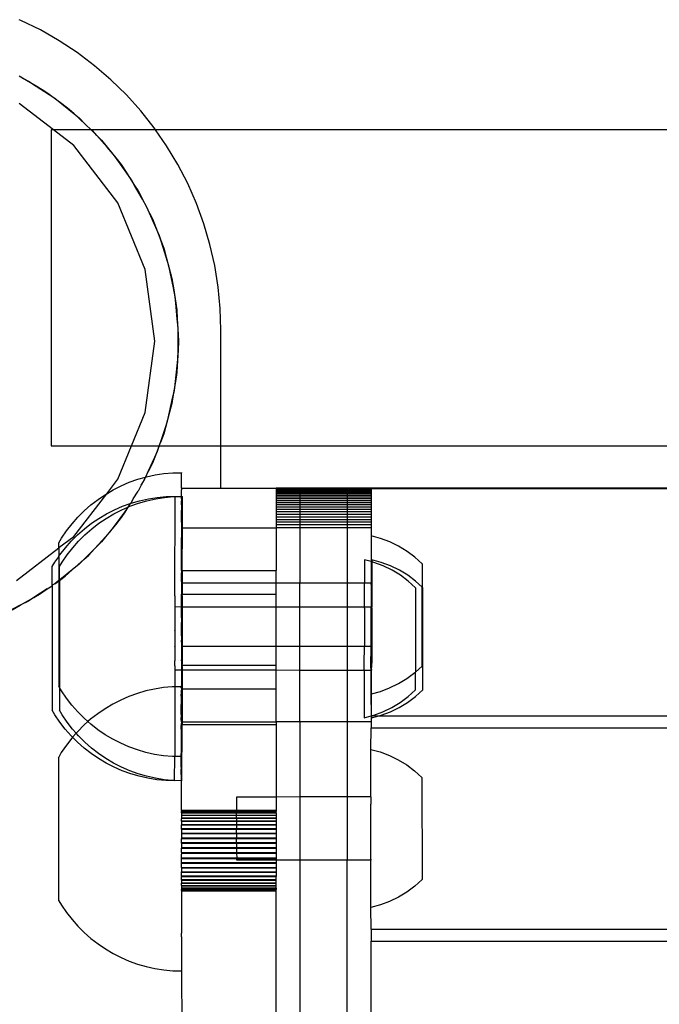
# Model space of a CAD drawing. Extents: x -1064 to 2625, y -2814 to 2918.
# Drawn here: x 558 to 639, y 522 to 647 of the extents above; entities that cross this region are included whole.
import ezdxf

# ---------------------------------------------------------------- set-up
doc = ezdxf.new("R2010")
doc.units = 0
doc.layers.get('0').update_dxf_attribs({"linetype": 'CONTINUOUS'})

msp = doc.modelspace()

# ---------------------------------------------------------------- linework, layer by layer
for p, q in [((557.73, 646.98), (557.5, 647.07)), ((560.19, 645.77), (557.73, 646.98)), ((562.57, 644.41), (560.19, 645.77)), ((564.86, 642.91), (562.57, 644.41)), ((567.04, 641.25), (564.86, 642.91)), ((569.12, 639.47), (567.04, 641.25)), ((557.94, 639.68), (557.5, 639.91)), ((557.94, 639.68), (558.68, 639.31)), ((559.65, 638.67), (557.94, 639.68)), ((558.68, 639.31), (559.65, 638.67)), ((571.08, 637.55), (569.12, 639.47)), ((559.65, 638.67), (561.32, 637.59)), ((560.65, 638.09), (559.65, 638.67)), ((561.32, 637.59), (560.65, 638.09)), ((561.32, 637.59), (562.01, 637.14)), ((562.91, 636.41), (561.32, 637.59)), ((562.01, 637.14), (562.91, 636.41)), ((572.92, 635.52), (571.08, 637.55)), ((561.85, 633.12), (557.5, 636.46)), ((562.91, 636.41), (564.46, 635.16)), ((563.85, 635.72), (562.91, 636.41)), ((564.46, 635.16), (563.85, 635.72)), ((564.46, 635.16), (565.1, 634.64)), ((565.92, 633.82), (564.46, 635.16)), ((565.1, 634.64), (565.92, 633.82)), ((574.62, 633.37), (572.92, 635.52)), ((561.54, 633.12), (561.54, 593.12)), ((561.85, 633.12), (561.54, 633.12)), ((564.43, 631.15), (561.85, 633.12)), ((566.62, 633.12), (561.85, 633.12)), ((565.92, 633.82), (566.62, 633.12)), ((566.62, 633.12), (567.33, 632.41)), ((566.68, 633.12), (566.62, 633.12)), ((566.78, 633.03), (566.68, 633.12)), ((574.79, 633.12), (566.68, 633.12)), ((574.79, 633.12), (574.62, 633.37)), ((576.18, 631.11), (574.79, 633.12)), ((1046.85, 633.12), (574.79, 633.12)), ((567.33, 632.41), (566.78, 633.03)), ((567.33, 632.41), (567.92, 631.82)), ((568.65, 630.92), (567.33, 632.41)), ((567.92, 631.82), (568.65, 630.92)), ((569.99, 623.9), (564.43, 631.15)), ((568.65, 630.92), (569.9, 629.38)), ((569.42, 630.05), (568.65, 630.92)), ((577.59, 628.76), (576.18, 631.11)), ((569.9, 629.38), (569.42, 630.05)), ((569.9, 629.38), (570.42, 628.73)), ((571.05, 627.76), (569.9, 629.38)), ((570.42, 628.73), (571.05, 627.76)), ((578.85, 626.33), (577.59, 628.76)), ((571.05, 627.76), (572.13, 626.09)), ((571.73, 626.82), (571.05, 627.76)), ((572.13, 626.09), (571.73, 626.82)), ((572.13, 626.09), (572.59, 625.4)), ((573.11, 624.36), (572.13, 626.09)), ((579.95, 623.82), (578.85, 626.33)), ((572.59, 625.4), (573.11, 624.36)), ((573.11, 624.36), (574.02, 622.59)), ((573.68, 623.35), (573.11, 624.36)), ((573.48, 615.46), (569.99, 623.9)), ((574.02, 622.59), (573.68, 623.35)), ((580.89, 621.25), (579.95, 623.82)), ((574.02, 622.59), (574.39, 621.85)), ((574.81, 620.77), (574.02, 622.59)), ((574.39, 621.85), (574.81, 620.77)), ((574.81, 620.77), (575.52, 618.91)), ((575.27, 619.71), (574.81, 620.77)), ((581.67, 618.62), (580.89, 621.25)), ((575.52, 618.91), (575.27, 619.71)), ((575.52, 618.91), (575.82, 618.14)), ((576.12, 617.02), (575.52, 618.91)), ((575.82, 618.14), (576.12, 617.02)), ((582.28, 615.95), (581.67, 618.62)), ((576.12, 617.02), (576.63, 615.1)), ((576.47, 615.91), (576.12, 617.02)), ((576.63, 615.1), (576.47, 615.91)), ((582.71, 613.24), (582.28, 615.95)), ((574.68, 606.4), (573.48, 615.46)), ((576.63, 615.1), (576.85, 614.3)), ((577.03, 613.15), (576.63, 615.1)), ((576.85, 614.3), (577.03, 613.15)), ((577.03, 613.15), (577.34, 611.19)), ((577.26, 612.01), (577.03, 613.15)), ((582.97, 610.51), (582.71, 613.24)), ((577.34, 611.19), (577.26, 612.01)), ((577.34, 611.19), (577.47, 610.37)), ((577.53, 609.21), (577.34, 611.19)), ((577.47, 610.37), (577.53, 609.21)), ((583.06, 607.82), (582.97, 610.51)), ((577.53, 609.21), (577.63, 607.23)), ((577.64, 608.06), (577.53, 609.21)), ((577.62, 605.24), (577.63, 607.23)), ((577.63, 607.23), (577.64, 608.06)), ((577.63, 607.23), (577.68, 606.4)), ((583.06, 593.12), (583.06, 607.82)), ((573.48, 597.34), (574.68, 606.4)), ((577.68, 606.4), (577.62, 605.24)), ((577.62, 605.24), (577.51, 603.25)), ((577.61, 604.08), (577.62, 605.24)), ((577.29, 601.28), (577.51, 603.25)), ((577.51, 603.25), (577.47, 602.43)), ((577.51, 603.25), (577.61, 604.08)), ((577.47, 602.43), (577.29, 601.28)), ((577.29, 601.28), (576.98, 599.32)), ((577.16, 600.13), (577.29, 601.28)), ((576.98, 599.32), (577.16, 600.13)), ((576.55, 597.38), (576.98, 599.32)), ((576.85, 598.5), (576.55, 597.38)), ((576.98, 599.32), (576.85, 598.5)), ((571.74, 593.12), (573.48, 597.34)), ((576.55, 597.38), (576.03, 595.46)), ((576.29, 596.24), (576.55, 597.38)), ((576.03, 595.46), (576.29, 596.24)), ((575.4, 593.57), (576.03, 595.46)), ((575.82, 594.66), (575.4, 593.57)), ((576.03, 595.46), (575.82, 594.66)), ((575.23, 593.12), (575.4, 593.57)), ((561.54, 593.12), (571.74, 593.12)), ((569.99, 588.9), (571.74, 593.12)), ((571.74, 593.12), (575.23, 593.12)), ((575.23, 593.12), (574.69, 591.72)), ((574.69, 591.72), (575.03, 592.47)), ((575.03, 592.47), (575.23, 593.12)), ((575.23, 593.12), (583.06, 593.12)), ((583.06, 587.78), (583.06, 593.12)), ((583.06, 593.12), (1044.05, 593.12)), ((573.86, 589.91), (574.69, 591.72)), ((574.39, 590.94), (573.86, 589.91)), ((574.69, 591.72), (574.39, 590.94)), ((573.54, 589.2), (573.86, 589.91)), ((573.61, 589.22), (574.71, 589.46)), ((574.71, 589.46), (575.83, 589.64)), ((575.83, 589.64), (576.95, 589.74)), ((576.95, 589.74), (578.08, 589.74)), ((578.08, 589.77), (578.08, 589.74)), ((578.08, 589.73), (578.08, 589.77)), ((578.08, 588.45), (578.08, 589.74)), ((568.59, 587.08), (569.99, 588.9)), ((570.42, 588.07), (571.45, 588.52)), ((571.45, 588.52), (572.52, 588.9)), ((572.52, 588.9), (573.5, 589.19)), ((573.5, 589.19), (572.96, 588.14)), ((572.96, 588.14), (573.38, 588.85)), ((573.38, 588.85), (573.5, 589.19)), ((573.5, 589.19), (573.54, 589.2)), ((573.54, 589.2), (573.61, 589.22)), ((578.06, 587.78), (578.08, 588.45)), ((564.43, 581.65), (568.59, 587.08)), ((567.5, 586.35), (568.43, 586.99)), ((568.43, 586.99), (568.59, 587.08)), ((568.59, 587.08), (569.41, 587.56)), ((569.41, 587.56), (570.42, 588.07)), ((571.95, 586.42), (572.59, 587.4)), ((572.96, 588.14), (572.59, 587.4)), ((578.06, 587.78), (583.06, 587.78)), ((578.06, 587.78), (578.06, 587.67)), ((578.06, 587.67), (578.06, 587.59)), ((578.06, 587.67), (578.08, 587.61)), ((578.08, 587.61), (578.06, 587.59)), ((578.08, 587.47), (578.06, 587.59)), ((578.06, 587.36), (578.06, 587.59)), ((578.06, 587.36), (578.08, 587.47)), ((578.06, 586.72), (578.06, 587.36)), ((583.06, 587.78), (590.06, 587.78)), ((583.06, 587.78), (590.06, 587.73)), ((590.06, 587.78), (590.06, 587.73)), ((593.06, 587.78), (590.06, 587.78)), ((590.06, 587.73), (590.06, 587.67)), ((593.06, 587.73), (590.06, 587.73)), ((590.06, 587.67), (590.06, 587.59)), ((593.06, 587.67), (590.06, 587.67)), ((590.06, 587.59), (590.06, 587.49)), ((593.06, 587.59), (590.06, 587.59)), ((590.06, 587.49), (590.06, 587.36)), ((593.06, 587.49), (590.06, 587.49)), ((590.06, 587.36), (590.06, 587.22)), ((593.06, 587.36), (590.06, 587.36)), ((590.06, 587.22), (590.06, 587.05)), ((593.06, 587.22), (590.06, 587.22)), ((590.06, 587.05), (590.06, 586.86)), ((593.06, 587.05), (590.06, 587.05)), ((593.06, 587.78), (593.06, 587.73)), ((599.06, 587.76), (593.06, 587.78)), ((593.06, 587.73), (599.06, 587.76)), ((593.06, 587.73), (593.06, 587.67)), ((599.06, 587.73), (593.06, 587.73)), ((593.06, 587.67), (593.06, 587.59)), ((599.06, 587.67), (593.06, 587.67)), ((593.06, 587.59), (593.06, 587.49)), ((599.06, 587.59), (593.06, 587.59)), ((593.06, 587.49), (593.06, 587.36)), ((599.06, 587.49), (593.06, 587.49)), ((593.06, 587.36), (593.06, 587.22)), ((599.06, 587.36), (593.06, 587.36)), ((593.06, 587.22), (593.06, 587.05)), ((599.06, 587.22), (593.06, 587.22)), ((593.06, 587.05), (593.06, 586.86)), ((599.06, 587.05), (593.06, 587.05)), ((602.06, 587.78), (599.06, 587.76)), ((599.06, 587.76), (599.06, 587.73)), ((599.06, 587.76), (602.06, 587.73)), ((599.06, 587.73), (599.06, 587.67)), ((602.06, 587.73), (599.06, 587.73)), ((599.06, 587.67), (599.06, 587.59)), ((602.06, 587.67), (599.06, 587.67)), ((599.06, 587.59), (599.06, 587.49)), ((602.06, 587.59), (599.06, 587.59)), ((599.06, 587.49), (599.06, 587.36)), ((602.06, 587.49), (599.06, 587.49)), ((599.06, 587.36), (599.06, 587.22)), ((602.06, 587.36), (599.06, 587.36)), ((599.06, 587.22), (599.06, 587.05)), ((602.06, 587.22), (599.06, 587.22)), ((599.06, 587.05), (599.06, 586.86)), ((602.06, 587.05), (599.06, 587.05)), ((602.06, 587.78), (602.06, 587.73)), ((1047.45, 587.78), (602.06, 587.78)), ((602.06, 587.73), (1047.45, 587.78)), ((602.06, 587.73), (602.06, 587.67)), ((602.06, 587.67), (602.06, 587.59)), ((602.06, 587.59), (602.06, 587.49)), ((602.06, 587.49), (602.06, 587.36)), ((602.06, 587.36), (602.06, 587.22)), ((602.06, 587.22), (602.06, 587.05)), ((602.06, 587.05), (602.06, 586.86)), ((566.6, 585.66), (567.5, 586.35)), ((570.61, 585.5), (571.58, 585.84)), ((571.58, 585.84), (571.28, 585.38)), ((571.36, 585.42), (571.58, 585.84)), ((571.54, 585.5), (572.61, 585.88)), ((571.68, 585.88), (571.58, 585.84)), ((571.68, 585.88), (571.95, 586.42)), ((571.68, 585.88), (572.76, 586.19)), ((572.61, 585.88), (573.69, 586.19)), ((572.76, 586.19), (573.87, 586.44)), ((573.69, 586.19), (574.8, 586.44)), ((573.87, 586.44), (574.98, 586.61)), ((574.8, 586.44), (575.92, 586.61)), ((574.98, 586.61), (576.11, 586.72)), ((575.92, 586.61), (577.04, 586.72)), ((576.11, 586.72), (577.04, 586.72)), ((577.04, 586.72), (577.24, 586.74)), ((577.04, 586.72), (577.24, 586.72)), ((577.22, 574.17), (577.24, 586.72)), ((577.24, 586.74), (577.24, 586.72)), ((577.24, 586.74), (578.06, 586.72)), ((577.24, 586.71), (577.24, 586.74)), ((578.06, 586.72), (578.17, 586.72)), ((578.06, 586.43), (578.06, 586.72)), ((578.06, 586.43), (578.08, 586.25)), ((578.08, 586.25), (578.06, 586.19)), ((578.06, 585.66), (578.06, 586.19)), ((578.17, 586.74), (578.17, 586.72)), ((578.17, 586.71), (578.17, 586.74)), ((578.17, 582.78), (578.17, 586.72)), ((590.06, 586.86), (590.06, 586.65)), ((593.06, 586.86), (590.06, 586.86)), ((590.06, 586.65), (590.06, 586.43)), ((593.06, 586.65), (590.06, 586.65)), ((590.06, 586.43), (590.06, 586.19)), ((593.06, 586.43), (590.06, 586.43)), ((590.06, 586.19), (590.06, 585.93)), ((593.06, 586.19), (590.06, 586.19)), ((590.06, 585.93), (590.06, 585.66)), ((593.06, 585.93), (590.06, 585.93)), ((593.06, 586.86), (593.06, 586.65)), ((599.06, 586.86), (593.06, 586.86)), ((593.06, 586.65), (593.06, 586.43)), ((599.06, 586.65), (593.06, 586.65)), ((593.06, 586.43), (593.06, 586.19)), ((599.06, 586.43), (593.06, 586.43)), ((593.06, 586.19), (593.06, 585.93)), ((599.06, 586.19), (593.06, 586.19)), ((593.06, 585.93), (593.06, 585.66)), ((599.06, 585.93), (593.06, 585.93)), ((599.06, 586.86), (599.06, 586.65)), ((602.06, 586.86), (599.06, 586.86)), ((599.06, 586.65), (599.06, 586.43)), ((602.06, 586.65), (599.06, 586.65)), ((599.06, 586.43), (599.06, 586.19)), ((602.06, 586.43), (599.06, 586.43)), ((599.06, 586.19), (599.06, 585.93)), ((602.06, 586.19), (599.06, 586.19)), ((599.06, 585.93), (599.06, 585.66)), ((602.06, 585.93), (599.06, 585.93)), ((602.06, 586.86), (602.06, 586.65)), ((602.06, 586.65), (602.06, 586.43)), ((602.06, 586.43), (602.06, 586.19)), ((602.06, 586.19), (602.06, 585.93)), ((602.06, 585.93), (602.06, 585.66)), ((564.95, 584.11), (565.75, 584.91)), ((565.75, 584.91), (566.6, 585.66)), ((567.59, 583.96), (568.56, 584.54)), ((568.52, 583.96), (569.5, 584.54)), ((568.56, 584.54), (569.57, 585.05)), ((569.5, 584.54), (570.51, 585.05)), ((569.57, 585.05), (570.61, 585.5)), ((569.69, 583.16), (570.87, 584.76)), ((570.87, 584.76), (570.42, 584.06)), ((570.51, 585.05), (571.28, 585.38)), ((570.87, 584.76), (571.36, 585.42)), ((571.28, 585.38), (570.87, 584.76)), ((571.28, 585.38), (571.36, 585.42)), ((571.36, 585.42), (571.54, 585.5)), ((578.06, 585.66), (578.07, 585.58)), ((578.07, 585.58), (578.06, 585.37)), ((578.06, 585.37), (578.06, 585.08)), ((578.06, 585.08), (578.08, 584.99)), ((578.08, 584.99), (578.06, 584.77)), ((578.06, 584.45), (578.08, 584.79)), ((578.06, 584.77), (578.06, 584.45)), ((578.08, 584.79), (578.08, 584.99)), ((590.06, 585.66), (590.06, 585.37)), ((593.06, 585.66), (590.06, 585.66)), ((590.06, 585.37), (590.06, 585.08)), ((593.06, 585.37), (590.06, 585.37)), ((590.06, 585.08), (590.06, 584.77)), ((593.06, 585.08), (590.06, 585.08)), ((590.06, 584.77), (590.06, 584.45)), ((593.06, 584.77), (590.06, 584.77)), ((593.06, 585.66), (593.06, 585.37)), ((599.06, 585.66), (593.06, 585.66)), ((593.06, 585.37), (593.06, 585.08)), ((599.06, 585.37), (593.06, 585.37)), ((593.06, 585.08), (593.06, 584.77)), ((599.06, 585.08), (593.06, 585.08)), ((593.06, 584.77), (593.06, 584.45)), ((599.06, 584.77), (593.06, 584.77)), ((599.06, 585.66), (599.06, 585.37)), ((602.06, 585.66), (599.06, 585.66)), ((599.06, 585.37), (599.06, 585.08)), ((602.06, 585.37), (599.06, 585.37)), ((599.06, 585.08), (599.06, 584.77)), ((602.06, 585.08), (599.06, 585.08)), ((599.06, 584.77), (599.06, 584.45)), ((602.06, 584.77), (599.06, 584.77)), ((602.06, 585.66), (602.06, 585.37)), ((602.06, 585.37), (602.06, 585.08)), ((602.06, 585.08), (602.06, 584.77)), ((602.06, 584.77), (602.06, 584.45)), ((563.51, 582.37), (564.21, 583.27)), ((564.21, 583.27), (564.95, 584.11)), ((565.76, 582.64), (566.65, 583.33)), ((566.65, 583.33), (567.59, 583.96)), ((566.69, 582.64), (567.59, 583.33)), ((567.59, 583.33), (568.52, 583.96)), ((570.42, 584.06), (569.69, 583.16)), ((578.06, 583.46), (578.06, 584.45)), ((578.06, 583.46), (578.07, 583.35)), ((578.07, 583.35), (578.06, 583.12)), ((590.06, 584.45), (590.06, 584.12)), ((593.06, 584.45), (590.06, 584.45)), ((590.06, 584.12), (590.06, 583.79)), ((593.06, 584.12), (590.06, 584.12)), ((590.06, 583.79), (590.06, 583.46)), ((593.06, 583.79), (590.06, 583.79)), ((590.06, 583.46), (590.06, 583.12)), ((593.06, 583.46), (590.06, 583.46)), ((593.06, 584.45), (593.06, 584.12)), ((599.06, 584.45), (593.06, 584.45)), ((593.06, 584.12), (593.06, 583.79)), ((599.06, 584.12), (593.06, 584.12)), ((593.06, 583.79), (593.06, 583.46)), ((599.06, 583.79), (593.06, 583.79)), ((593.06, 583.46), (593.06, 583.12)), ((599.06, 583.46), (593.06, 583.46)), ((599.06, 584.45), (599.06, 584.12)), ((602.06, 584.45), (599.06, 584.45)), ((599.06, 584.12), (599.06, 583.79)), ((602.06, 584.12), (599.06, 584.12)), ((599.06, 583.79), (599.06, 583.46)), ((602.06, 583.79), (599.06, 583.79)), ((599.06, 583.46), (599.06, 583.12)), ((602.06, 583.46), (599.06, 583.46)), ((602.06, 584.45), (602.06, 584.12)), ((602.06, 584.12), (602.06, 583.79)), ((602.06, 583.79), (602.06, 583.46)), ((602.06, 583.46), (602.06, 583.12)), ((562.87, 581.44), (563.51, 582.37)), ((564.91, 581.89), (565.76, 582.64)), ((565.84, 581.89), (566.69, 582.64)), ((569.69, 583.16), (568.44, 581.62)), ((568.44, 581.62), (569, 582.23)), ((569, 582.23), (569.69, 583.16)), ((578.06, 583.12), (578.06, 582.78)), ((578.06, 582.78), (578.17, 582.78)), ((578.06, 582.78), (578.07, 581.54)), ((578.16, 577.35), (578.17, 582.78)), ((578.17, 582.78), (590.06, 582.78)), ((590.06, 583.12), (590.06, 582.78)), ((593.06, 583.12), (590.06, 583.12)), ((593.06, 582.78), (590.06, 582.78)), ((590.06, 582.78), (590.06, 577.35)), ((593.06, 583.12), (593.06, 582.78)), ((599.06, 583.12), (593.06, 583.12)), ((599.06, 582.78), (593.06, 582.78)), ((593.06, 582.78), (593.06, 575.75)), ((599.06, 583.12), (599.06, 582.78)), ((602.06, 583.12), (599.06, 583.12)), ((602.06, 582.78), (599.06, 582.78)), ((599.06, 582.78), (599.06, 575.74)), ((602.06, 583.12), (602.06, 582.78)), ((602.06, 582.78), (602.07, 581.74)), ((562.54, 580.27), (564.43, 581.65)), ((562.54, 580.88), (562.87, 581.44)), ((562.54, 580.27), (562.54, 580.88)), ((563.36, 580.24), (564.11, 581.09)), ((564.11, 581.09), (564.91, 581.89)), ((564.29, 580.24), (565.04, 581.09)), ((565.04, 581.09), (565.84, 581.89)), ((567.1, 580.15), (568.44, 581.62)), ((567.92, 580.97), (567.1, 580.15)), ((568.44, 581.62), (567.92, 580.97)), ((578.07, 577.47), (578.07, 581.54)), ((603.28, 581.41), (602.07, 581.74)), ((602.07, 581.74), (602.07, 580.26)), ((604.44, 580.98), (603.28, 581.41)), ((605.56, 580.43), (604.44, 580.98)), ((557.18, 576.09), (562.54, 580.21)), ((562.54, 580.21), (562.54, 580.27)), ((562.54, 580.21), (562.54, 579.19)), ((562.67, 579.35), (563.36, 580.24)), ((563.6, 579.35), (564.29, 580.24)), ((567.1, 580.15), (565.69, 578.74)), ((566.31, 579.29), (567.1, 580.15)), ((602.07, 580.26), (602.07, 579.83)), ((602.07, 579.83), (602.07, 578.81)), ((606.62, 579.78), (605.56, 580.43)), ((607.62, 579.04), (606.62, 579.78)), ((561.7, 577.85), (562.03, 578.41)), ((562.03, 578.41), (562.54, 579.1)), ((562.54, 579.19), (562.67, 579.35)), ((562.54, 579.1), (562.54, 579.19)), ((562.54, 579.1), (562.54, 576.08)), ((562.63, 577.85), (562.96, 578.41)), ((562.96, 578.41), (563.6, 579.35)), ((564.2, 577.43), (565.69, 578.74)), ((565.69, 578.74), (565.1, 578.16)), ((565.69, 578.74), (566.31, 579.29)), ((602.06, 578.49), (601.23, 578.71)), ((601.23, 578.71), (601.23, 577.24)), ((602.07, 578.81), (602.06, 578.49)), ((602.06, 578.49), (602.07, 578.23)), ((602.16, 578.44), (602.06, 578.49)), ((602.07, 578.23), (602.07, 577.62)), ((603.36, 578.39), (602.16, 578.71)), ((602.16, 578.71), (602.16, 578.44)), ((602.43, 578.39), (602.16, 578.44)), ((602.16, 578.44), (602.16, 577.24)), ((603.6, 577.95), (602.43, 578.39)), ((604.53, 577.95), (603.36, 578.39)), ((608.54, 578.2), (607.62, 579.04)), ((561.69, 575.49), (561.7, 577.85)), ((562.63, 576.16), (562.63, 577.85)), ((564.2, 577.43), (562.66, 576.18)), ((563.33, 576.66), (564.2, 577.43)), ((565.1, 578.16), (564.2, 577.43)), ((578.06, 577.35), (578.07, 577.47)), ((578.06, 577.35), (578.06, 577.25)), ((578.06, 577.35), (578.16, 577.35)), ((578.06, 577.25), (578.07, 577.19)), ((578.07, 577.19), (578.06, 577.06)), ((578.06, 575.98), (578.06, 577.06)), ((578.16, 577.35), (590.06, 577.35)), ((578.16, 577.35), (578.16, 575.77)), ((590.06, 575.75), (590.06, 577.35)), ((601.23, 577.24), (601.23, 576.8)), ((602.07, 577.62), (602.07, 576.28)), ((602.16, 577.24), (602.16, 576.8)), ((604.72, 577.41), (603.6, 577.95)), ((605.65, 577.41), (604.53, 577.95)), ((605.78, 576.76), (604.72, 577.41)), ((606.71, 576.76), (605.65, 577.41)), ((608.54, 578.2), (608.53, 575.26)), ((562.54, 576.08), (562.01, 575.66)), ((562.01, 575.66), (562.63, 576.08)), ((562.54, 576.08), (562.52, 562.7)), ((562.63, 576.16), (562.54, 576.08)), ((562.63, 576.08), (562.61, 562.54)), ((562.63, 576.08), (563.33, 576.66)), ((562.66, 576.18), (562.63, 576.16)), ((562.63, 576.08), (562.63, 576.16)), ((578.06, 575.98), (578.08, 575.77)), ((578.08, 575.77), (578.08, 575.63)), ((578.16, 575.77), (578.08, 575.77)), ((590.06, 575.75), (578.16, 575.77)), ((578.16, 575.77), (578.16, 574.35)), ((593.06, 575.75), (590.06, 575.75)), ((590.06, 574.35), (590.06, 575.75)), ((599.06, 575.74), (593.06, 575.75)), ((593.06, 572.72), (593.06, 575.75)), ((601.23, 575.74), (599.06, 575.74)), ((599.06, 575.74), (599.06, 572.72)), ((601.22, 572.71), (601.23, 575.74)), ((601.23, 576.8), (601.23, 575.74)), ((602.07, 575.74), (601.23, 575.74)), ((602.07, 576.28), (602.07, 575.74)), ((602.07, 575.6), (602.07, 575.74)), ((602.16, 576.8), (602.16, 575.21)), ((606.77, 576.01), (605.78, 576.76)), ((607.71, 576.01), (606.71, 576.76)), ((607.69, 575.17), (606.77, 576.01)), ((608.53, 575.26), (607.71, 576.01)), ((561.04, 575.02), (559.37, 573.94)), ((560.09, 574.35), (561.04, 575.02)), ((561.04, 575.02), (561.69, 575.44)), ((561.69, 575.44), (561.67, 559.68)), ((562.01, 575.66), (561.69, 575.49)), ((561.69, 575.49), (561.69, 575.44)), ((578.08, 575.63), (578.06, 575.46)), ((578.06, 575.46), (578.06, 575.29)), ((578.06, 575.29), (578.07, 575.23)), ((578.07, 575.23), (578.06, 575)), ((578.06, 575), (578.06, 574.88)), ((578.06, 574.88), (578.07, 574.6)), ((578.07, 574.6), (578.06, 574.35)), ((602.07, 575.56), (602.06, 572.77)), ((602.07, 575.6), (602.07, 575.56)), ((602.16, 575.21), (602.16, 574.59)), ((602.16, 574.59), (602.16, 573.25)), ((607.69, 575.17), (607.68, 564.51)), ((608.52, 565.26), (608.53, 575.26)), ((608.63, 575.17), (608.53, 575.26)), ((608.61, 562.24), (608.63, 575.17)), ((557.64, 572.96), (559.37, 573.94)), ((558.68, 573.49), (557.64, 572.96)), ((559.37, 573.94), (558.68, 573.49)), ((559.37, 573.94), (560.09, 574.35)), ((577.22, 574.17), (577.23, 572.74)), ((578.06, 574.35), (578.16, 574.35)), ((578.06, 574.06), (578.06, 574.35)), ((578.06, 574.02), (578.06, 574.06)), ((578.06, 573.79), (578.06, 574.02)), ((578.06, 573.57), (578.06, 573.79)), ((578.06, 573.51), (578.06, 573.57)), ((578.06, 573.42), (578.06, 573.51)), ((578.06, 573.04), (578.06, 573.42)), ((578.16, 574.35), (590.06, 574.35)), ((578.16, 574.17), (578.16, 574.35)), ((578.16, 574.17), (578.16, 572.74)), ((590.06, 572.73), (590.06, 574.35)), ((602.16, 573.25), (602.16, 572.71)), ((557.64, 572.96), (555.87, 572.06)), ((556.63, 572.39), (557.64, 572.96)), ((577.23, 572.61), (577.22, 572.26)), ((577.22, 572.26), (577.23, 572.21)), ((577.23, 572.21), (577.22, 571.97)), ((578.06, 572.75), (577.23, 572.74)), ((577.23, 572.74), (577.23, 572.61)), ((578.06, 572.98), (578.06, 573.04)), ((578.06, 572.85), (578.06, 572.98)), ((578.06, 572.85), (578.07, 572.8)), ((578.06, 572.75), (578.07, 572.8)), ((578.06, 572.46), (578.06, 572.75)), ((578.16, 572.74), (578.06, 572.75)), ((578.06, 571.88), (578.06, 572.46)), ((578.16, 572.61), (578.15, 572.26)), ((578.15, 572.26), (578.16, 572.21)), ((578.16, 572.21), (578.15, 571.97)), ((578.16, 572.74), (578.16, 572.61)), ((590.06, 572.73), (578.16, 572.74)), ((593.06, 572.72), (590.06, 572.73)), ((590.06, 567.75), (590.06, 572.73)), ((599.06, 572.72), (593.06, 572.72)), ((593.06, 567.75), (593.06, 572.72)), ((601.22, 572.71), (599.06, 572.72)), ((599.06, 572.72), (599.06, 567.74)), ((601.22, 572.58), (601.22, 572.71)), ((602.06, 572.71), (601.22, 572.71)), ((601.22, 572.58), (601.22, 572.54)), ((601.22, 572.54), (601.22, 567.74)), ((602.06, 572.71), (602.06, 572.77)), ((602.06, 572.52), (602.06, 572.71)), ((602.16, 572.71), (602.06, 572.71)), ((602.06, 568.65), (602.06, 572.52)), ((602.16, 572.58), (602.15, 572.54)), ((602.15, 572.54), (602.15, 565.62)), ((602.16, 572.58), (602.16, 572.71)), ((577.22, 571.97), (577.23, 571.57)), ((577.23, 571.57), (577.23, 570.74)), ((578.06, 571.79), (578.06, 571.88)), ((578.06, 571.36), (578.06, 571.79)), ((578.06, 571.36), (578.06, 570.78)), ((578.07, 570.73), (578.06, 570.78)), ((578.15, 571.97), (578.16, 571.57)), ((578.16, 571.57), (578.16, 570.74)), ((577.22, 569.73), (577.21, 567.76)), ((577.23, 570.74), (577.22, 570.02)), ((577.22, 570.02), (577.23, 569.78)), ((577.22, 569.73), (577.23, 569.78)), ((578.06, 570.61), (578.07, 570.73)), ((578.06, 569.85), (578.06, 570.61)), ((578.07, 569.77), (578.06, 569.85)), ((578.06, 569.15), (578.07, 569.77)), ((578.16, 570.74), (578.15, 570.02)), ((578.15, 570.02), (578.16, 569.78)), ((578.15, 569.73), (578.16, 569.78)), ((578.15, 569.73), (578.15, 567.76)), ((578.07, 568.31), (578.05, 568.25)), ((578.06, 569.11), (578.06, 569.15)), ((578.06, 569.11), (578.07, 568.94)), ((578.07, 568.94), (578.06, 568.54)), ((578.06, 568.47), (578.06, 568.54)), ((578.06, 568.36), (578.06, 568.47)), ((578.07, 568.31), (578.06, 568.36)), ((602.06, 568.27), (602.06, 568.65)), ((602.06, 567.91), (602.06, 568.27)), ((577.22, 567.71), (577.21, 567.76)), ((577.22, 567.71), (577.21, 567.47)), ((577.21, 567.47), (577.22, 566.74)), ((578.05, 568.25), (578.07, 567.91)), ((578.07, 567.91), (578.06, 567.83)), ((578.06, 567.83), (578.06, 567.77)), ((578.15, 567.76), (578.06, 567.77)), ((578.06, 567.77), (578.06, 567.61)), ((578.06, 567.61), (578.06, 566.73)), ((578.16, 567.71), (578.15, 567.76)), ((590.06, 567.75), (578.15, 567.76)), ((578.16, 567.71), (578.15, 567.47)), ((578.15, 567.47), (578.16, 566.74)), ((593.06, 567.75), (590.06, 567.75)), ((590.06, 565.37), (590.06, 567.75)), ((593.06, 564.72), (593.06, 567.75)), ((599.06, 567.74), (593.06, 567.75)), ((599.06, 567.74), (599.06, 564.72)), ((601.22, 567.74), (599.06, 567.74)), ((601.21, 565.62), (601.22, 567.68)), ((601.22, 567.68), (601.22, 567.74)), ((602.06, 567.74), (601.22, 567.74)), ((602.05, 565.24), (602.06, 567.74)), ((602.06, 567.87), (602.06, 567.91)), ((602.06, 567.74), (602.06, 567.87)), ((577.21, 565.52), (577.22, 565.92)), ((577.22, 566.74), (577.22, 565.92)), ((578.06, 566.73), (578.05, 566.35)), ((578.05, 566.35), (578.06, 566.29)), ((578.06, 566.15), (578.05, 566.07)), ((578.06, 565.93), (578.05, 566.07)), ((578.06, 566.29), (578.06, 566.15)), ((578.06, 565.93), (578.06, 565.37)), ((578.16, 565.92), (578.14, 565.52)), ((578.16, 566.74), (578.16, 565.92)), ((577.22, 565.28), (577.21, 565.52)), ((577.22, 565.28), (577.21, 565.23)), ((577.21, 565.23), (577.22, 564.88)), ((577.22, 564.74), (577.21, 563.32)), ((577.22, 564.88), (577.22, 564.74)), ((578.06, 564.74), (577.22, 564.74)), ((578.06, 565.37), (578.14, 565.37)), ((578.06, 565.37), (578.06, 564.74)), ((578.06, 564.74), (578.06, 564.25)), ((578.15, 564.74), (578.06, 564.74)), ((578.14, 565.37), (578.14, 565.52)), ((578.14, 565.37), (590.06, 565.37)), ((578.15, 565.28), (578.14, 565.37)), ((578.14, 565.23), (578.15, 565.28)), ((578.14, 565.23), (578.15, 564.88)), ((578.15, 564.74), (578.14, 563.32)), ((578.15, 564.88), (578.15, 564.74)), ((590.06, 564.73), (578.15, 564.74)), ((590.06, 564.73), (590.06, 565.37)), ((593.06, 564.72), (590.06, 564.73)), ((590.06, 562.37), (590.06, 564.73)), ((593.06, 558.21), (593.06, 564.72)), ((599.06, 564.72), (593.06, 564.72)), ((599.06, 564.72), (599.06, 558.21)), ((601.21, 564.71), (599.06, 564.72)), ((601.21, 564.71), (601.2, 558.71)), ((601.21, 565.25), (601.21, 565.62)), ((601.21, 564.89), (601.21, 565.25)), ((601.21, 564.85), (601.21, 564.89)), ((601.21, 564.71), (601.21, 564.85)), ((602.06, 564.71), (601.21, 564.71)), ((602.06, 564.71), (602.05, 565.24)), ((602.05, 564.67), (602.06, 564.71)), ((602.05, 564.67), (602.05, 561.74)), ((602.14, 564.71), (602.06, 564.71)), ((602.14, 564.89), (602.15, 565.25)), ((602.15, 564.85), (602.14, 564.89)), ((602.14, 564.71), (602.15, 564.85)), ((602.14, 561.76), (602.14, 564.71)), ((602.15, 565.25), (602.15, 565.62)), ((607.68, 564.51), (608.52, 565.26)), ((577.21, 563.32), (577.21, 562.65)), ((578.06, 564.25), (578.05, 563.97)), ((578.05, 563.97), (578.06, 563.73)), ((578.06, 563.73), (578.06, 562.93)), ((578.14, 563.32), (578.14, 562.37)), ((605.54, 563.04), (606.6, 563.68)), ((606.6, 563.68), (607.6, 564.43)), ((607.6, 564.43), (607.68, 564.51)), ((607.68, 562.24), (607.68, 564.51)), ((562.61, 562.54), (562.52, 562.7)), ((562.85, 562.14), (562.61, 562.54)), ((562.61, 562.54), (562.61, 559.68)), ((563.48, 561.2), (562.85, 562.14)), ((573.55, 562.11), (572.47, 561.8)), ((574.66, 562.36), (573.55, 562.11)), ((575.77, 562.54), (574.66, 562.36)), ((576.9, 562.65), (575.77, 562.54)), ((577.21, 562.65), (576.9, 562.65)), ((577.21, 562.65), (577.2, 553.8)), ((578.03, 562.64), (577.21, 562.65)), ((578.06, 562.93), (578.03, 562.68)), ((578.03, 562.68), (578.03, 562.64)), ((578.06, 562.65), (578.03, 562.55)), ((578.03, 562.64), (578.03, 562.55)), ((578.03, 562.52), (578.03, 562.55)), ((578.03, 562.52), (578.06, 562.46)), ((578.05, 562.25), (578.03, 562.15)), ((578.03, 562.15), (578.03, 562.07)), ((578.05, 562), (578.03, 562.07)), ((578.06, 562.37), (578.05, 562.25)), ((578.06, 562.93), (578.06, 562.65)), ((578.06, 562.46), (578.06, 562.37)), ((578.06, 562.37), (578.14, 562.37)), ((578.14, 562.37), (578.13, 558.21)), ((578.14, 562.37), (590.06, 562.37)), ((590.06, 558.21), (590.06, 562.37)), ((602.14, 561.76), (603.25, 562.06)), ((603.25, 562.06), (604.42, 562.49)), ((604.42, 562.49), (605.54, 563.04)), ((606.75, 561.4), (607.68, 562.24)), ((607.69, 561.4), (608.61, 562.24)), ((564.18, 560.31), (563.48, 561.2)), ((570.37, 560.96), (569.36, 560.45)), ((571.41, 561.41), (570.37, 560.96)), ((572.47, 561.8), (571.41, 561.41)), ((578.03, 561.47), (578.05, 562)), ((578.03, 561.47), (578.03, 560.52)), ((602.05, 561.74), (602.14, 561.76)), ((602.05, 561.74), (602.06, 558.96)), ((602.14, 558.99), (602.14, 561.76)), ((605.76, 560.66), (606.75, 561.4)), ((606.69, 560.66), (607.69, 561.4)), ((562.01, 559.11), (561.67, 559.68)), ((562.94, 559.11), (562.61, 559.68)), ((564.92, 559.46), (564.18, 560.31)), ((568.39, 559.87), (567.45, 559.23)), ((569.36, 560.45), (568.39, 559.87)), ((578.03, 560.52), (578.04, 560.41)), ((578.03, 560.38), (578.04, 560.41)), ((578.04, 560.18), (578.03, 560.38)), ((578.03, 559.32), (578.04, 560.18)), ((603.57, 559.47), (604.69, 560.01)), ((604.51, 559.47), (605.63, 560.01)), ((604.69, 560.01), (605.76, 560.66)), ((605.63, 560.01), (606.69, 560.66)), ((562.64, 558.18), (562.01, 559.11)), ((563.57, 558.18), (562.94, 559.11)), ((565.72, 558.66), (564.92, 559.46)), ((566.21, 558.23), (565.72, 558.66)), ((566.56, 558.54), (566.21, 558.23)), ((567.45, 559.23), (566.56, 558.54)), ((578.03, 559.15), (578.03, 559.32)), ((578.03, 559.15), (578.04, 558.75)), ((578.04, 558.55), (578.04, 558.75)), ((578.06, 558.21), (578.04, 558.55)), ((601.2, 558.71), (602.06, 558.96)), ((602.06, 558.96), (602.14, 558.99)), ((602.06, 558.96), (602.06, 558.21)), ((602.14, 558.99), (602.41, 559.03)), ((602.14, 558.99), (603.05, 558.96)), ((602.14, 558.99), (602.14, 558.71)), ((602.14, 558.71), (603.05, 558.96)), ((602.41, 559.03), (603.57, 559.47)), ((603.05, 558.96), (603.34, 559.03)), ((603.05, 558.96), (1063.06, 558.96)), ((603.34, 559.03), (604.51, 559.47)), ((563.33, 557.28), (562.64, 558.18)), ((564.08, 556.43), (563.33, 557.28)), ((564.26, 557.28), (563.57, 558.18)), ((564.72, 556.76), (564.26, 557.28)), ((565.71, 557.79), (564.92, 556.99)), ((566.21, 558.23), (565.71, 557.79)), ((566.57, 557.91), (566.21, 558.23)), ((567.46, 557.21), (566.57, 557.91)), ((568.39, 556.58), (567.46, 557.21)), ((578.06, 558.21), (578.04, 557.9)), ((578.04, 557.9), (578.06, 557.86)), ((578.04, 557.7), (578.06, 557.86)), ((578.04, 557.29), (578.04, 557.7)), ((578.04, 557.29), (578.04, 556.26)), ((578.06, 558.21), (578.13, 558.21)), ((578.06, 557.86), (578.13, 557.86)), ((578.12, 550.78), (578.13, 557.86)), ((578.13, 558.21), (590.06, 558.21)), ((578.13, 558.21), (578.13, 557.86)), ((578.13, 557.86), (590.06, 557.86)), ((593.06, 558.21), (590.06, 558.21)), ((590.06, 558.21), (590.06, 557.86)), ((590.06, 557.86), (590.06, 548.69)), ((599.06, 558.21), (593.06, 558.21)), ((593.06, 558.21), (593.06, 548.7)), ((602.06, 558.21), (599.06, 558.21)), ((599.06, 558.21), (599.06, 548.7)), ((602.03, 554.71), (602.06, 557.46)), ((602.06, 558.21), (602.06, 557.46)), ((602.06, 557.46), (1064.06, 557.46)), ((564.17, 556.14), (563.48, 555.24)), ((564.27, 556.25), (564.08, 556.43)), ((564.27, 556.25), (564.17, 556.14)), ((564.72, 556.76), (564.27, 556.25)), ((564.88, 555.63), (564.27, 556.25)), ((564.92, 556.99), (564.72, 556.76)), ((565.01, 556.43), (564.72, 556.76)), ((565.81, 555.63), (565.01, 556.43)), ((569.37, 556), (568.39, 556.58)), ((570.37, 555.49), (569.37, 556)), ((578.04, 556.26), (578.04, 556.07)), ((578.04, 556.07), (578.04, 556.04)), ((578.04, 556.04), (578.04, 555.93)), ((578.04, 555.93), (578.04, 554.98)), ((563.48, 555.24), (562.84, 554.31)), ((565.72, 554.88), (564.88, 555.63)), ((566.62, 554.19), (565.72, 554.88)), ((566.66, 554.88), (565.81, 555.63)), ((567.55, 554.19), (566.66, 554.88)), ((571.41, 555.03), (570.37, 555.49)), ((572.47, 554.65), (571.41, 555.03)), ((573.56, 554.33), (572.47, 554.65)), ((578.04, 554.98), (578.04, 554.44)), ((602.03, 548.71), (602.03, 554.71)), ((602.03, 554.71), (603.23, 554.39)), ((562.84, 554.31), (562.51, 553.75)), ((562.54, 535.57), (562.51, 553.75)), ((567.55, 553.55), (566.62, 554.19)), ((568.48, 553.55), (567.55, 554.19)), ((568.52, 552.98), (567.55, 553.55)), ((569.46, 552.98), (568.48, 553.55)), ((574.66, 554.08), (573.56, 554.33)), ((575.78, 553.91), (574.66, 554.08)), ((576.91, 553.8), (575.78, 553.91)), ((577.2, 553.8), (576.91, 553.8)), ((577.19, 550.78), (577.2, 553.8)), ((578.04, 553.8), (577.2, 553.8)), ((578.04, 554.44), (578.04, 554.37)), ((578.04, 554.37), (578.04, 554.3)), ((578.04, 554.3), (578.04, 554.2)), ((578.04, 553.93), (578.04, 554.2)), ((578.04, 553.93), (578.04, 553.8)), ((578.04, 553.77), (578.04, 553.8)), ((578.04, 552.47), (578.04, 553.77)), ((603.23, 554.39), (604.4, 553.95)), ((604.4, 553.95), (605.52, 553.41)), ((605.52, 553.41), (606.58, 552.76)), ((569.53, 552.46), (568.52, 552.98)), ((570.46, 552.46), (569.46, 552.98)), ((570.57, 552.01), (569.53, 552.46)), ((571.5, 552.01), (570.46, 552.46)), ((578.04, 552.47), (578.04, 552.21)), ((578.06, 550.78), (578.04, 552.21)), ((606.58, 552.76), (607.58, 552.02)), ((571.63, 551.63), (570.57, 552.01)), ((572.56, 551.63), (571.5, 552.01)), ((572.72, 551.31), (571.63, 551.63)), ((573.65, 551.31), (572.56, 551.63)), ((573.82, 551.06), (572.72, 551.31)), ((574.75, 551.06), (573.65, 551.31)), ((574.94, 550.88), (573.82, 551.06)), ((575.87, 550.88), (574.75, 551.06)), ((576.06, 550.77), (574.94, 550.88)), ((576.94, 550.78), (575.87, 550.88)), ((607.58, 552.02), (608.5, 551.18)), ((608.5, 551.18), (608.52, 538.25)), ((576.94, 550.78), (576.06, 550.77)), ((576.99, 550.77), (576.94, 550.78)), ((577.19, 550.78), (576.99, 550.77)), ((577.19, 550.75), (576.99, 550.77)), ((577.19, 550.75), (577.19, 550.78)), ((578.06, 550.78), (577.19, 550.75)), ((578.05, 550.38), (578.06, 550.78)), ((578.05, 547.91), (578.05, 550.38)), ((578.12, 550.78), (578.06, 550.78)), ((578.12, 550.75), (578.12, 550.78)), ((590.06, 548.69), (585.04, 548.69)), ((585.04, 548.69), (585.04, 547.03)), ((593.06, 548.7), (590.06, 548.69)), ((590.06, 548.69), (590.06, 547.03)), ((593.06, 548.7), (593.06, 540.7)), ((599.06, 548.7), (593.06, 548.7)), ((602.03, 548.71), (599.06, 548.7)), ((599.06, 548.7), (599.06, 540.7)), ((602.03, 548.71), (602.03, 548.57)), ((602.03, 548.57), (602.03, 548.53)), ((602.03, 548.53), (602.04, 548.17)), ((578.06, 547.03), (578.05, 547.91)), ((602.04, 548.17), (602.04, 547.8)), ((602.04, 540.88), (602.04, 547.8)), ((578.06, 546.03), (578.05, 545.95)), ((578.06, 545.67), (578.05, 545.95)), ((578.06, 546.98), (578.06, 547.03)), ((578.06, 547.03), (585.04, 547.03)), ((578.06, 546.98), (578.06, 546.86)), ((578.06, 546.98), (585.04, 546.98)), ((578.06, 546.68), (578.06, 546.86)), ((578.06, 546.86), (585.04, 546.86)), ((578.06, 546.65), (585.04, 546.69)), ((578.06, 546.68), (585.04, 546.69)), ((578.06, 546.68), (578.06, 546.65)), ((578.06, 546.65), (578.06, 546.41)), ((578.06, 546.41), (578.06, 546.38)), ((578.06, 546.41), (585.04, 546.38)), ((578.06, 546.38), (578.06, 546.07)), ((578.06, 546.38), (585.04, 546.38)), ((578.06, 546.07), (578.06, 546.03)), ((578.06, 546.07), (585.04, 546.07)), ((578.06, 546.03), (585.04, 546.03)), ((585.04, 547.03), (590.06, 547.03)), ((585.04, 546.98), (585.04, 547.03)), ((585.04, 546.98), (590.06, 546.98)), ((585.04, 546.86), (585.04, 546.98)), ((585.04, 546.86), (590.06, 546.86)), ((585.04, 546.69), (585.04, 546.86)), ((585.04, 546.69), (590.06, 546.65)), ((585.04, 546.69), (590.06, 546.68)), ((585.04, 546.38), (585.04, 546.69)), ((585.04, 546.38), (590.06, 546.41)), ((585.04, 546.38), (590.06, 546.38)), ((585.04, 546.07), (585.04, 546.38)), ((585.04, 546.07), (590.06, 546.07)), ((585.04, 546.03), (585.04, 546.07)), ((585.04, 546.03), (590.06, 546.03)), ((585.04, 546.03), (585.04, 545.67)), ((590.06, 547.03), (590.06, 546.98)), ((590.06, 546.98), (590.06, 546.86)), ((590.06, 546.68), (590.06, 546.86)), ((590.06, 546.68), (590.06, 546.65)), ((590.06, 546.65), (590.06, 546.41)), ((590.06, 546.41), (590.06, 546.38)), ((590.06, 546.38), (590.06, 546.07)), ((590.06, 546.07), (590.06, 546.03)), ((590.06, 546.03), (590.06, 545.67)), ((578.06, 544.69), (578.05, 544.66)), ((578.05, 544.66), (578.06, 544.62)), ((578.06, 545.62), (578.06, 545.67)), ((578.06, 545.67), (585.04, 545.67)), ((578.06, 545.62), (578.06, 545.21)), ((578.06, 545.62), (585.04, 545.62)), ((578.06, 545.21), (578.06, 545.15)), ((578.06, 545.21), (585.04, 545.21)), ((578.06, 544.69), (578.06, 545.15)), ((578.06, 545.15), (585.04, 545.15)), ((578.06, 544.62), (578.06, 544.69)), ((578.06, 544.69), (585.04, 544.69)), ((578.06, 544.62), (578.06, 544.13)), ((578.06, 544.62), (585.04, 544.62)), ((585.04, 545.67), (590.06, 545.67)), ((585.04, 545.67), (585.04, 545.62)), ((585.04, 545.62), (590.06, 545.62)), ((585.04, 545.62), (585.04, 545.21)), ((585.04, 545.21), (590.06, 545.21)), ((585.04, 545.21), (585.04, 545.15)), ((585.04, 545.15), (590.06, 545.15)), ((585.04, 545.15), (585.04, 544.69)), ((585.04, 544.69), (590.06, 544.69)), ((585.04, 544.62), (585.04, 544.69)), ((585.04, 544.62), (590.06, 544.62)), ((585.04, 544.13), (585.04, 544.62)), ((590.06, 545.67), (590.06, 545.62)), ((590.06, 545.62), (590.06, 545.21)), ((590.06, 545.21), (590.06, 545.15)), ((590.06, 545.15), (590.06, 544.69)), ((590.06, 544.69), (590.06, 544.62)), ((590.06, 544.62), (590.06, 544.13)), ((578.06, 544.06), (578.05, 543.69)), ((578.05, 543.69), (578.06, 543.54)), ((578.06, 543.46), (578.05, 543.4)), ((578.06, 542.92), (578.05, 543.4)), ((578.06, 544.13), (578.06, 544.06)), ((578.06, 544.13), (585.04, 544.13)), ((578.06, 544.06), (585.04, 544.06)), ((578.06, 543.54), (585.04, 543.54)), ((578.06, 543.54), (578.06, 543.46)), ((578.06, 543.46), (585.04, 543.46)), ((585.04, 544.13), (590.06, 544.13)), ((585.04, 544.06), (585.04, 544.13)), ((585.04, 544.06), (590.06, 544.06)), ((585.04, 544.06), (585.04, 543.54)), ((585.04, 543.54), (590.06, 543.54)), ((585.04, 543.46), (585.04, 543.54)), ((585.04, 543.46), (590.06, 543.46)), ((585.04, 542.92), (585.04, 543.46)), ((590.06, 544.13), (590.06, 544.06)), ((590.06, 544.06), (590.06, 543.54)), ((590.06, 543.54), (590.06, 543.46)), ((590.06, 543.46), (590.06, 542.92)), ((578.06, 542.84), (578.06, 542.92)), ((578.06, 542.92), (585.04, 542.92)), ((578.06, 542.84), (578.06, 542.29)), ((578.06, 542.84), (585.04, 542.84)), ((578.06, 542.29), (578.06, 542.21)), ((578.06, 542.29), (585.04, 542.29)), ((578.06, 541.65), (578.06, 542.21)), ((578.06, 542.21), (585.04, 542.21)), ((585.04, 542.92), (590.06, 542.92)), ((585.04, 542.84), (585.04, 542.92)), ((585.04, 542.84), (590.06, 542.84)), ((585.04, 542.84), (585.04, 542.29)), ((585.04, 542.29), (590.06, 542.29)), ((585.04, 542.21), (585.04, 542.29)), ((585.04, 542.21), (590.06, 542.21)), ((585.04, 542.21), (585.04, 541.65)), ((590.06, 542.92), (590.06, 542.84)), ((590.06, 542.84), (590.06, 542.29)), ((590.06, 542.29), (590.06, 542.21)), ((590.06, 542.21), (590.06, 541.65)), ((578.06, 541.65), (578.06, 541.57)), ((578.06, 541.65), (585.04, 541.65)), ((578.06, 541.57), (578.06, 541.45)), ((578.06, 541.57), (585.04, 541.57)), ((578.06, 541.01), (578.06, 541.45)), ((578.06, 540.93), (578.06, 541.01)), ((578.06, 541.01), (585.05, 541.01)), ((578.06, 540.39), (578.06, 540.93)), ((578.06, 540.93), (585.05, 540.93)), ((585.04, 541.65), (590.06, 541.65)), ((585.04, 541.57), (585.04, 541.65)), ((585.04, 541.57), (590.06, 541.57)), ((585.04, 541.57), (585.05, 541.01)), ((585.05, 541.01), (590.06, 541.01)), ((585.05, 540.93), (585.05, 541.01)), ((585.05, 540.93), (590.06, 540.93)), ((585.05, 540.69), (585.05, 540.93)), ((590.06, 541.65), (590.06, 541.57)), ((590.06, 541.57), (590.06, 541.01)), ((590.06, 541.01), (590.06, 540.93)), ((590.06, 540.93), (590.06, 540.69)), ((602.04, 540.84), (602.04, 540.88)), ((602.04, 540.84), (602.04, 540.71)), ((578.06, 540.39), (590.06, 540.39)), ((578.06, 540.31), (578.06, 540.39)), ((578.06, 540.31), (590.06, 540.31)), ((578.06, 539.79), (578.06, 540.31)), ((578.06, 539.79), (590.06, 539.79)), ((578.06, 539.79), (578.06, 539.72)), ((578.06, 539.72), (590.06, 539.72)), ((578.06, 539.72), (578.06, 539.25)), ((590.06, 540.69), (585.05, 540.69)), ((593.06, 540.7), (590.06, 540.69)), ((590.06, 540.69), (590.06, 540.39)), ((590.06, 540.39), (590.06, 540.31)), ((590.06, 540.31), (590.06, 539.79)), ((590.06, 539.79), (590.06, 539.72)), ((590.06, 539.72), (590.06, 539.23)), ((599.06, 540.7), (593.06, 540.7)), ((593.06, 540.7), (593.06, 503.45)), ((602.04, 540.71), (599.06, 540.7)), ((599.06, 503.44), (599.06, 540.7)), ((602.05, 540.17), (602.04, 540.71)), ((602.05, 538.83), (602.05, 540.17)), ((578.06, 539.25), (578.06, 539.23)), ((578.06, 539.23), (590.06, 539.23)), ((578.06, 539.16), (578.06, 539.23)), ((578.06, 539.16), (590.06, 539.16)), ((578.06, 538.98), (578.06, 539.16)), ((578.06, 538.71), (578.06, 538.98)), ((578.06, 538.71), (590.06, 538.71)), ((578.06, 538.71), (578.06, 538.64)), ((578.06, 538.64), (590.06, 538.64)), ((578.06, 538.24), (578.06, 538.64)), ((590.06, 539.23), (590.06, 539.16)), ((590.06, 539.16), (590.06, 538.71)), ((590.06, 538.71), (590.06, 538.64)), ((590.06, 538.24), (590.06, 538.64)), ((602.05, 538.21), (602.05, 538.83)), ((578.06, 538.24), (590.06, 538.24)), ((578.06, 538.18), (578.06, 538.24)), ((578.06, 538.18), (590.06, 538.18)), ((578.06, 538.18), (578.06, 537.82)), ((578.06, 537.82), (590.06, 537.82)), ((578.06, 537.82), (578.06, 537.78)), ((578.06, 537.78), (590.06, 537.78)), ((578.06, 537.48), (578.06, 537.78)), ((578.06, 537.48), (590.06, 537.48)), ((578.06, 537.48), (578.06, 537.44)), ((578.06, 537.44), (590.06, 537.44)), ((578.06, 537.44), (578.06, 537.2)), ((578.06, 537.2), (590.06, 537.2)), ((578.06, 537.2), (578.06, 537.17)), ((578.06, 537.17), (590.06, 537.17)), ((578.06, 537.17), (578.06, 537.09)), ((590.06, 538.18), (590.06, 538.24)), ((590.06, 537.82), (590.06, 538.18)), ((590.06, 537.78), (590.06, 537.82)), ((590.06, 537.48), (590.06, 537.78)), ((590.06, 537.44), (590.06, 537.48)), ((590.06, 537.2), (590.06, 537.44)), ((590.06, 537.17), (590.06, 537.2)), ((590.06, 537.17), (590.06, 537)), ((602.05, 536.62), (602.05, 538.21)), ((607.6, 537.41), (606.6, 536.66)), ((608.52, 538.25), (607.6, 537.41)), ((578.06, 537.09), (578.06, 536.98)), ((578.06, 536.98), (590.06, 537)), ((578.06, 536.86), (578.06, 536.98)), ((578.06, 536.86), (590.06, 536.87)), ((578.06, 536.86), (578.06, 536.83)), ((578.06, 536.83), (590.06, 536.83)), ((578.06, 536.83), (578.07, 535.15)), ((590.06, 536.87), (590.06, 537)), ((590.06, 536.83), (590.06, 536.87)), ((590.06, 504.01), (590.06, 536.83)), ((602.05, 536.18), (602.05, 536.62)), ((602.05, 534.71), (602.05, 536.18)), ((605.54, 536.01), (604.42, 535.47)), ((606.6, 536.66), (605.54, 536.01)), ((562.54, 535.57), (562.87, 535.01)), ((562.87, 535.01), (563.5, 534.07)), ((578.07, 535.15), (578.07, 531.46)), ((603.25, 535.03), (602.05, 534.71)), ((602.06, 531.96), (602.05, 534.71)), ((604.42, 535.47), (603.25, 535.03)), ((563.5, 534.07), (564.2, 533.18)), ((564.2, 533.18), (564.95, 532.33)), ((564.95, 532.33), (565.75, 531.53)), ((565.75, 531.53), (566.6, 530.79)), ((578.06, 531), (578.07, 531.46)), ((578.06, 531), (578.07, 530.2)), ((602.06, 531.96), (1064.06, 531.96)), ((602.06, 531.96), (602.06, 530.46)), ((566.6, 530.79), (567.49, 530.09)), ((567.49, 530.09), (568.43, 529.46)), ((578.07, 530.2), (578.08, 526.7)), ((602.06, 530.46), (1064.06, 530.46)), ((602.06, 518.23), (602.06, 530.46)), ((568.43, 529.46), (569.4, 528.88)), ((569.4, 528.88), (570.41, 528.37)), ((570.41, 528.37), (571.45, 527.92)), ((571.45, 527.92), (572.51, 527.54)), ((572.51, 527.54), (573.6, 527.23)), ((573.6, 527.23), (574.7, 526.98)), ((574.7, 526.98), (575.82, 526.81)), ((575.82, 526.81), (576.95, 526.7)), ((576.95, 526.7), (578.08, 526.7)), ((578.08, 526.71), (578.08, 526.68)), ((578.08, 526.7), (578.1, 517.47))]:
    msp.add_line(p, q)

doc.saveas('drawing.dxf')
